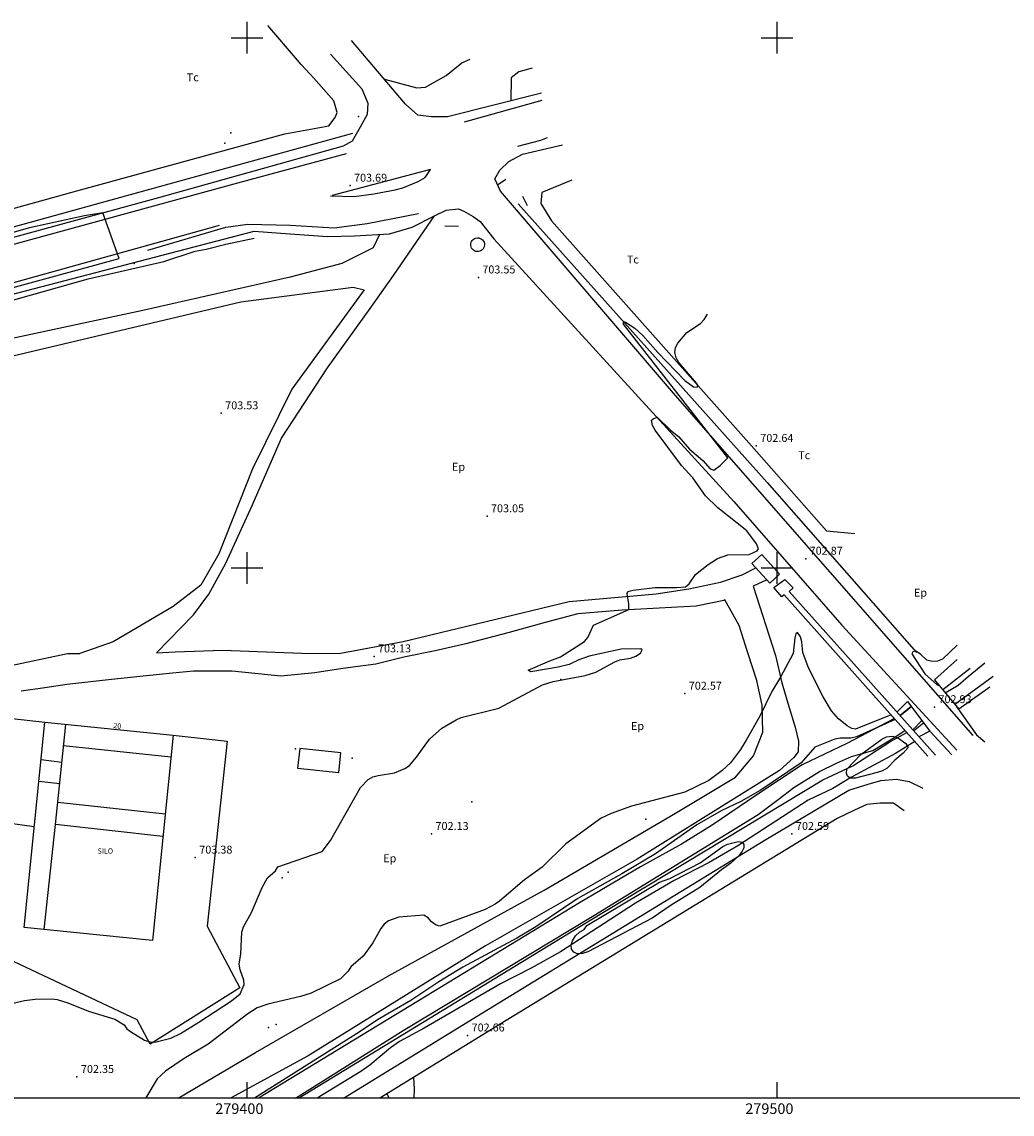
# Model space of a CAD drawing. Extents: x 278986 to 279713, y 4652697 to 4653203.
# Drawn here: x 279358 to 279544, y 4652697 to 4652903 of the extents above; entities that cross this region are included whole.
import ezdxf

# ---------------------------------------------------------------- set-up
doc = ezdxf.new("R2010")
doc.units = 0
for name, color, linetype in [('020200', 10, 'CONTINUOUS'), ('028112', 7, 'CONTINUOUS'), ('030102', 5, 'CONTINUOUS'), ('030201', 5, 'CONTINUOUS'), ('030302', 5, 'CONTINUOUS'), ('037131', 7, 'CONTINUOUS'), ('060202', 1, 'CONTINUOUS'), ('060402', 2, 'CONTINUOUS'), ('060504', 2, 'CONTINUOUS'), ('067121', 1, 'CONTINUOUS'), ('120500', 3, 'CONTINUOUS'), ('140302', 1, 'CONTINUOUS'), ('160101', 1, 'CONTINUOUS'), ('160300', 7, 'CONTINUOUS'), ('160301', 1, 'CONTINUOUS'), ('160303', 1, 'CONTINUOUS'), ('167148', 7, 'CONTINUOUS'), ('167202', 3, 'CONTINUOUS'), ('168114', 7, 'CONTINUOUS'), ('168148', 7, 'CONTINUOUS'), ('168153', 3, 'CONTINUOUS'), ('189300', 7, 'CONTINUOUS'), ('189401', 7, 'CONTINUOUS'), ('189704', 7, 'CONTINUOUS'), ('HOJAS', 7, 'CONTINUOUS')]:
    doc.layers.add(name, color=color, linetype=linetype)

msp = doc.modelspace()

# ---------------------------------------------------------------- linework, layer by layer
at = {"layer": '020200'}
for points in [[(279267.81, 4652828.55), (279306.14, 4652839.32), (279375.87, 4652858.36), (279372.76, 4652866.98), (279369.33, 4652866.42), (279358.98, 4652864.17), (279269.57, 4652838.79)], [(279353.94, 4652717.46), (279357.99, 4652718.39), (279360.05, 4652718.65), (279363.19, 4652718.72), (279364.19, 4652718.58), (279366.18, 4652717.98), (279370.09, 4652716.36), (279375.04, 4652714.87), (279376.82, 4652713.8), (279377.29, 4652713.05), (279378.01, 4652712.53), (279380.67, 4652710.9), (279381.63, 4652710.59), (279382.63, 4652710.56), (279385.62, 4652711.31), (279387.44, 4652712.2), (279390.92, 4652714.34), (279397.09, 4652718.37), (279398.67, 4652719.68), (279399.48, 4652721.43), (279399.4, 4652722.25), (279398.72, 4652724.19), (279398.54, 4652725.25), (279398.83, 4652727.23), (279399.04, 4652731.29), (279399.3, 4652732.28), (279400.84, 4652734.99), (279402.85, 4652739.7), (279403.83, 4652741.53), (279405.37, 4652742.87), (279405.8, 4652743.64), (279414.19, 4652746.52), (279415.76, 4652748.56), (279421.4, 4652758.61), (279422.83, 4652760.07), (279423.76, 4652760.56), (279424.75, 4652760.83), (279427.8, 4652761.37), (279429.75, 4652762.18), (279430.62, 4652762.76), (279431.96, 4652764.27), (279434.39, 4652767.72), (279436.76, 4652769.79), (279439.44, 4652771.37), (279440.4, 4652771.78), (279447.53, 4652773.53), (279455.72, 4652777.96), (279457.73, 4652778.55), (279463.77, 4652779.73), (279465.78, 4652780.32), (279469.39, 4652782.27), (279470.32, 4652782.64), (279472.36, 4652782.97), (279473.35, 4652783.36), (279474.2, 4652783.9), (279474.56, 4652784.53), (279474.27, 4652784.76), (279470.59, 4652784.7), (279464.52, 4652783.36), (279462.57, 4652782.67), (279460.76, 4652781.79), (279458.69, 4652781.29), (279453.52, 4652780.4), (279453.03, 4652780.68), (279457.1, 4652782.49), (279459.11, 4652783.2), (279463.64, 4652786.13), (279464.31, 4652786.88), (279465.38, 4652789.2), (279472, 4652792.13), (279472.03, 4652793.13), (279471.74, 4652795.15), (279471.85, 4652795.56), (279472.84, 4652795.83), (279476.94, 4652796.32), (279480.99, 4652796.29), (279482.69, 4652796.46), (279483.42, 4652797), (279484.58, 4652798.73), (279486.98, 4652800.65), (279488.74, 4652801.75), (279490.71, 4652802.48), (279494.73, 4652802.53), (279496.26, 4652803.22), (279496.49, 4652803.62), (279496.12, 4652804.55), (279494.27, 4652806.97), (279488.84, 4652811.3), (279486.5, 4652813.59), (279484.11, 4652816.97), (279481.98, 4652819.31), (279477.02, 4652825.95), (279476.51, 4652826.83), (279476.31, 4652827.84), (279476.6, 4652828.15), (279477.36, 4652828.44), (279479.82, 4652826.03), (279481.47, 4652824.74), (279483.49, 4652822.4), (279485.98, 4652820.27), (279487.37, 4652818.71), (279488.05, 4652818.44), (279489.26, 4652819.31), (279490.68, 4652820.77), (279471, 4652845.96), (279471.05, 4652846.47), (279471.42, 4652846.38), (279473.15, 4652845.22), (279474.68, 4652843.81), (279477.47, 4652840.62), (279482.61, 4652835.38), (279484.24, 4652834.15), (279484.94, 4652834.11), (279485.07, 4652834.46), (279484.82, 4652834.84), (279481.46, 4652838.72), (279480.97, 4652839.65), (279480.7, 4652840.64), (279480.82, 4652841.59), (279481.28, 4652842.4), (279482.97, 4652844.43), (279485.55, 4652846.13), (279486.26, 4652846.86), (279486.87, 4652847.83)], [(279521.52, 4652772.26), (279514.8, 4652769.59), (279514.09, 4652769.7), (279513.23, 4652770.18), (279511.6, 4652771.53), (279510.24, 4652773.02), (279508.7, 4652775.68), (279505.94, 4652781.13), (279504.84, 4652784.02), (279504.66, 4652786.03), (279504.39, 4652787.02), (279503.82, 4652787.82), (279503.55, 4652787.55), (279503.33, 4652786.84), (279503.06, 4652783.83), (279500.64, 4652779.36), (279499.01, 4652776.7), (279496.72, 4652772.03), (279494.16, 4652767.51), (279493.09, 4652765.73), (279491.19, 4652763.22), (279489.65, 4652761.77), (279487.15, 4652759.9), (279482.57, 4652757.72), (279472.53, 4652755.06), (279468.68, 4652753.65), (279466.83, 4652752.79), (279460.13, 4652747.93), (279455.69, 4652743.58), (279452.36, 4652741.18), (279447.63, 4652737.17), (279446.81, 4652736.56), (279444.95, 4652735.59), (279436.34, 4652732.41), (279435.67, 4652732.61), (279434.82, 4652733.21), (279434.19, 4652733.99), (279433.33, 4652734.47), (279428.63, 4652734.09), (279426.69, 4652733.4), (279425.87, 4652732.79), (279425.24, 4652732.01), (279423.71, 4652729.3), (279421.9, 4652726.74), (279419.59, 4652724.77), (279419.05, 4652723.94), (279417.63, 4652722.48), (279412.09, 4652719.77), (279410.06, 4652719.13), (279403.89, 4652717.73), (279401.88, 4652717.02), (279400.14, 4652715.86), (279392.68, 4652710.18), (279388.14, 4652707.44), (279384.64, 4652705.06), (279383.06, 4652703.63), (279380.92, 4652700.07), (279380.85, 4652700)], [(279533.98, 4652785.4), (279531.19, 4652782.81), (279530.27, 4652782.43), (279529.26, 4652782.35), (279528.28, 4652782.61), (279527.08, 4652783.76), (279526.18, 4652784.28), (279525.59, 4652784.19), (279525.43, 4652783.8), (279527.89, 4652780.02), (279530.17, 4652777.95), (279530.54, 4652777.84)], [(279533.96, 4652782.73), (279529.69, 4652778.88)], [(279536.4, 4652781.04), (279531.25, 4652776.98)], [(279540.13, 4652777.5), (279534.26, 4652773.36)], [(279524.58, 4652774.82), (279522.6, 4652772.81)], [(279525.36, 4652773.78), (279523.21, 4652772.12)], [(279533.8, 4652773.9), (279537.61, 4652768.54), (279539.19, 4652767.22)], [(279522.28, 4652771.41), (279514.98, 4652768.12), (279513.94, 4652767.87), (279511.92, 4652767.88), (279510.91, 4652767.68), (279507.13, 4652766.18), (279504.52, 4652763.24), (279496.78, 4652758.02), (279493.13, 4652755.91), (279489.46, 4652754.17), (279484.85, 4652751.53), (279477.03, 4652746.05), (279470.72, 4652742.29), (279462.4, 4652737.63), (279454.5, 4652732.32), (279450.9, 4652730.18), (279440.72, 4652724.67), (279436.18, 4652721.93), (279430.91, 4652718.41), (279424.6, 4652714.77), (279421.13, 4652712.43), (279401.42, 4652700)], [(279525.76, 4652769.27), (279527.64, 4652770.76)], [(279409.7, 4652700), (279464.2, 4652733.21), (279508.65, 4652760), (279514.28, 4652762.66), (279521.26, 4652767.18), (279524.46, 4652768.96)], [(279525.97, 4652767.26), (279522.36, 4652765.01), (279514.03, 4652760.54), (279510.5, 4652758.42), (279505.85, 4652756.22), (279492.58, 4652747.56), (279487.16, 4652744.43), (279480.56, 4652741.01), (279473.31, 4652736.76), (279459.11, 4652727.61), (279453.58, 4652724.48), (279447.79, 4652721.55), (279433.42, 4652713.16), (279428.73, 4652710.69), (279427.04, 4652709.5), (279423.15, 4652706.21), (279421.46, 4652705.02), (279413.21, 4652700)], [(279528.83, 4652769.2), (279526.77, 4652768.14)], [(279528.83, 4652769.2), (279532.99, 4652764.71)]]:
    msp.add_lwpolyline(points, dxfattribs=at)
at = {"layer": '028112'}
for p in [(279419.43, 4652872.1, 703.69), (279443.64, 4652854.79, 703.55), (279395.13, 4652829.16, 703.53), (279496.08, 4652823.02, 702.64), (279445.27, 4652809.74, 703.05), (279505.39, 4652801.74, 702.87), (279423.95, 4652783.32, 703.13), (279482.59, 4652776.28, 702.57), (279529.7, 4652773.74, 702.93), (279434.8, 4652749.82, 702.13), (279502.81, 4652749.82, 702.59), (279390.24, 4652745.36, 703.38), (279441.61, 4652711.81, 702.66), (279367.91, 4652703.98, 702.35)]:
    msp.add_point(p, dxfattribs=at)
at = {"layer": '030102'}
for points in [[(279531.71, 4652776.43, 700.93), (279534.15, 4652777.91, 700.93), (279536.02, 4652779.53, 700.76), (279539.2, 4652782.08, 700.73)], [(279540.79, 4652779.51, 700.52), (279533.55, 4652774.21, 700.78)], [(279525.31, 4652773.84, 700.51), (279523.21, 4652772.13, 700.51)], [(279522.13, 4652771.58, 700.48), (279513.15, 4652766.89, 700.53), (279504.7, 4652762.84, 700.65), (279496.17, 4652757.17, 700.68), (279487.76, 4652751.49, 700.64), (279481.97, 4652747.91, 700.59), (279474.23, 4652743.64, 700.45), (279462.73, 4652736.84, 700.52), (279432.34, 4652718.31, 700.41), (279402.17, 4652700, 700.42)], [(279409.16, 4652700, 700.45), (279429.47, 4652712.72, 700.4), (279465.42, 4652734.42, 700.3), (279496.4, 4652753.46, 700.48), (279500.18, 4652756.33, 700.49), (279503.18, 4652758.57, 700.49), (279508.01, 4652761.62, 700.49), (279511.21, 4652763.15, 700.49), (279514.02, 4652764.42, 700.49), (279518.08, 4652765.58, 700.49), (279521.9, 4652767.89, 700.49), (279524.1, 4652769.36, 700.49)], [(279527.32, 4652771.19, 700.77), (279525.59, 4652769.47, 700.77)]]:
    msp.add_polyline3d(points, dxfattribs=at)
at = {"layer": '030201'}
for points in [[(279270.16, 4652841.16, 703.35), (279323.14, 4652855.3, 703.12), (279376.17, 4652869.95, 703.38), (279419.97, 4652882.01, 703.24)], [(279451.16, 4652868.68, 703.26), (279498.1, 4652816.14, 702.37), (279526.28, 4652784.04, 702.6)], [(279264.69, 4652824.27, 703.27), (279318.53, 4652840, 703.39), (279370.04, 4652854.5, 703.3), (279384.33, 4652857.8, 703.32), (279390.22, 4652859.77, 703.32), (279392.26, 4652860.1, 703.32), (279395.99, 4652861.09, 703.31), (279401.33, 4652862.19, 703.31)]]:
    msp.add_polyline3d(points, dxfattribs=at)
at = {"layer": '030302'}
msp.add_polyline3d([(279528.45, 4652764.48, 705.36), (279501.36, 4652794.95, 705.63), (279500.9, 4652794.55, 705.85), (279499.38, 4652796.31, 705.98), (279501.49, 4652797.8, 705.9), (279503.06, 4652796.25, 705.7), (279502.25, 4652795.58, 705.73), (279529.87, 4652764.69, 705.39)], dxfattribs=at)
at = {"layer": '037131'}
msp.add_polyline3d([(279443.5, 4652862.26, 705.85), (279443.75, 4652862.23, 705.85), (279444, 4652862.15, 705.85), (279444.23, 4652862.03, 705.85), (279444.43, 4652861.86, 705.85), (279444.59, 4652861.66, 705.85), (279444.71, 4652861.43, 705.85), (279444.78, 4652861.18, 705.85), (279444.8, 4652860.92, 705.85), (279444.68, 4652860.41, 705.85), (279444.55, 4652860.19, 705.85), (279444.37, 4652859.99, 705.85), (279444.16, 4652859.84, 705.85), (279443.93, 4652859.73, 705.85), (279443.68, 4652859.67, 705.85), (279443.42, 4652859.66, 705.85), (279443.16, 4652859.7, 705.85), (279442.92, 4652859.79, 705.85), (279442.7, 4652859.93, 705.85), (279442.51, 4652860.11, 705.85), (279442.36, 4652860.32, 705.85), (279442.26, 4652860.56, 705.85), (279442.2, 4652860.81, 705.85), (279442.2, 4652861.07, 705.85), (279442.25, 4652861.33, 705.85), (279442.35, 4652861.57, 705.85), (279442.49, 4652861.78, 705.85), (279442.68, 4652861.97, 705.85), (279442.89, 4652862.11, 705.85), (279443.13, 4652862.21, 705.85), (279443.5, 4652862.26, 705.85)], dxfattribs=at)
at = {"layer": '060202'}
for points in [[(279455.53, 4652889.54, 703.84), (279437.79, 4652885.1, 703.82), (279434.78, 4652885.07, 703.89), (279432.22, 4652885.39, 703.89), (279429.89, 4652887.49, 703.89), (279419.72, 4652899.46, 703.84)], [(279415.77, 4652896.93, 703.83), (279421.66, 4652890.36, 703.81), (279422.8, 4652887.63, 703.78), (279422.69, 4652885.54, 703.77), (279421.33, 4652883.14, 703.77), (279420.82, 4652882.24, 703.77), (279420.33, 4652881.38, 703.77), (279419.85, 4652880.52, 703.77), (279418.14, 4652879.52, 703.77), (279383.3, 4652869.78, 703.99), (279339.04, 4652857.75, 703.93), (279295.01, 4652845.7, 703.95), (279268.14, 4652838.9, 704.2)], [(279537, 4652768.41, 703.22), (279510.02, 4652799.17, 703.01), (279480.81, 4652832.52, 703.15), (279447.84, 4652871.04, 703.78), (279446.73, 4652873.4, 703.78), (279447.7, 4652875, 703.78), (279449.37, 4652876.68, 703.73), (279451.98, 4652878.01, 703.62), (279459.51, 4652879.82, 703.57)], [(279267.33, 4652828.06, 704.16), (279329.69, 4652844.84, 703.85), (279401.37, 4652863.53, 703.77), (279406.4, 4652863.13, 703.78), (279410.76, 4652862.81, 703.78), (279415.18, 4652862.51, 703.77), (279420.28, 4652862.66, 703.77), (279426.86, 4652862.99, 703.77), (279431.12, 4652864.28, 703.64), (279435.37, 4652866.41, 703.62), (279437.54, 4652867.5, 703.61), (279439.88, 4652867.73, 703.6), (279440.88, 4652867.28, 703.6), (279442.69, 4652866.26, 703.58), (279443.96, 4652865.35, 703.58), (279446.54, 4652862.1, 703.58), (279491.86, 4652812.52, 702.88), (279512.2, 4652789.22, 702.98), (279533.88, 4652765.64, 703.07)], [(279418.17, 4652700, 702.57), (279444.44, 4652716.05, 702.56), (279497.85, 4652748.75, 702.43), (279513.53, 4652758.07, 702.44), (279517.17, 4652759.23, 702.44), (279519.58, 4652759.9, 702.45), (279522.52, 4652760.14, 702.44), (279524.89, 4652759.69, 702.44), (279527.48, 4652758.46, 702.44)], [(279523.98, 4652754.18, 702.65), (279521.98, 4652755.61, 702.66), (279519.42, 4652755.63, 702.67), (279516.94, 4652755.36, 702.67), (279514.61, 4652754.3, 702.67), (279511.34, 4652752.75, 702.64), (279447.77, 4652713.93, 702.61), (279425.06, 4652700, 702.72)]]:
    msp.add_polyline3d(points, dxfattribs=at)
at = {"layer": '060402'}
for points in [[(279425.9, 4652892.17, 703.64), (279432.05, 4652890.56, 703.76), (279433.68, 4652890.71, 703.76), (279437.54, 4652892.88, 703.86), (279440.53, 4652895.3, 703.81), (279442.1, 4652895.97, 703.81)], [(279453.78, 4652894.24, 703.6), (279451.25, 4652893.58, 703.6), (279449.85, 4652892.47, 703.6), (279449.78, 4652888.1, 703.59)], [(279382.93, 4652783.99, 703.45), (279389.89, 4652791.17, 703.42), (279392.79, 4652795.02, 703.23), (279396.01, 4652800.9, 703.38), (279400.97, 4652811.76, 703.4), (279406.49, 4652824.45, 703.56), (279415.17, 4652837.74, 703.51), (279423.24, 4652848.92, 703.51), (279427.61, 4652855.16, 703.48), (279432.7, 4652862.55, 703.5), (279435.37, 4652866.41, 703.5)], [(279425.01, 4652862.89, 703.77), (279423.82, 4652860.36, 703.78), (279417.89, 4652857.39, 703.78), (279408.13, 4652854.81, 703.82), (279380.36, 4652848.58, 703.78), (279333.64, 4652838.54, 703.86), (279305.26, 4652830.09, 703.83), (279281.49, 4652823.33, 703.82), (279262.87, 4652819.31, 703.76)], [(279262.63, 4652815.18, 703.62), (279290.94, 4652822.51, 703.63), (279325.46, 4652832.96, 703.62), (279353.43, 4652839.43, 703.58), (279398.82, 4652850.18, 703.53), (279420.03, 4652852.95, 703.53), (279422.08, 4652852.45, 703.53), (279408.47, 4652833.72, 703.67), (279401.03, 4652818.71, 703.51), (279394.68, 4652802.67, 703.49), (279391.25, 4652796.73, 703.35), (279386.07, 4652792.74, 703.35), (279374.74, 4652786.03, 703.55), (279368.44, 4652783.83, 703.45)], [(279382.93, 4652783.99, 703.39), (279386.41, 4652784.19, 703.41), (279395.36, 4652784.49, 703.39), (279410.26, 4652783.92, 703.29), (279417.33, 4652783.85, 703.29), (279429.47, 4652786.1, 703.14), (279460.75, 4652793.68, 703.16), (279477.16, 4652795.12, 703.04), (279483.37, 4652796.07, 702.93), (279489.34, 4652797.34, 703.19), (279493.39, 4652798.69, 703.24), (279495.99, 4652800.01, 703.2)], [(279495.5, 4652796.53, 703.06), (279499.69, 4652783.48, 702.63), (279500.89, 4652778.32, 701.96), (279502.19, 4652773.88, 701.79), (279503.38, 4652769.98, 701.79), (279504.03, 4652767.34, 701.71), (279503.95, 4652765.3, 701.64), (279503.17, 4652764.24, 701.63), (279500.46, 4652761.78, 701.62), (279473.61, 4652745.07, 701.52), (279444.98, 4652728.7, 701.59), (279411.54, 4652707.96, 701.84), (279396.87, 4652700, 701.92)], [(279498.05, 4652797.75, 703.17), (279495.5, 4652796.53, 703.13)], [(279490.15, 4652793.96, 703.13), (279489.93, 4652793.85, 703.11), (279484.73, 4652792.79, 703.11), (279470.76, 4652792.06, 703.12), (279462.4, 4652791.31, 703.12), (279456.22, 4652789.68, 703.12), (279449.42, 4652787.8, 703.16), (279441.29, 4652785.67, 703.15), (279435.47, 4652784.37, 703.23), (279429.55, 4652783.19, 703.35), (279424.32, 4652781.86, 703.44), (279418.06, 4652781.05, 703.51), (279412.76, 4652780.23, 703.52), (279406.38, 4652779.61, 703.54), (279397.22, 4652780.51, 703.69), (279389.87, 4652780.5, 703.69), (279385.92, 4652780.17, 703.67), (279379.18, 4652779.45, 703.46), (279373.85, 4652778.89, 703.43), (279365.99, 4652777.98, 703.5), (279361.84, 4652777.4, 703.58), (279357.41, 4652776.75, 703.6)], [(279387, 4652700, 701.5), (279401.57, 4652708.6, 701.41), (279426.66, 4652723.03, 701.42), (279456.07, 4652739.19, 701.69), (279480.85, 4652753.74, 701.63), (279492.16, 4652760.52, 701.8), (279495.54, 4652764.57, 701.85), (279497.33, 4652768.99, 701.97), (279497.18, 4652774.09, 702.18), (279496.19, 4652778.77, 702.59), (279494.48, 4652783.98, 702.66), (279492.82, 4652789.16, 702.97), (279490.15, 4652793.96, 702.93)], [(279234.79, 4652785.38, 703.22), (279293.45, 4652780.31, 703.27), (279305.01, 4652782.58, 703.26), (279313.97, 4652783.95, 703.13), (279323.72, 4652783.26, 703.15), (279336.31, 4652781.97, 703.19), (279354.21, 4652781.31, 703.37), (279366.11, 4652783.88, 703.4), (279368.44, 4652783.83, 703.39)], [(279431.41, 4652703.89, 702.6), (279431.55, 4652701.75, 702.74), (279431.45, 4652700, 702.71)], [(279426.83, 4652700, 702.87), (279426.41, 4652700.82, 702.87)]]:
    msp.add_polyline3d(points, dxfattribs=at)
at = {"layer": '060504'}
for points in [[(279441.01, 4652884.16, 703.8), (279455.67, 4652888.21, 703.86)], [(279456.6, 4652881.11, 703.8), (279455.37, 4652880.62, 703.89), (279451.03, 4652879.47, 703.88)], [(279266.96, 4652837.19, 704.19), (279324.25, 4652852.4, 703.93), (279398.29, 4652872.63, 703.91), (279418.75, 4652878.14, 703.84)], [(279415.77, 4652870.16, 703.92), (279420.23, 4652870.04, 703.91), (279423.89, 4652870.59, 703.91), (279426.94, 4652871.13, 703.9), (279427.95, 4652871.33, 703.9), (279429.41, 4652871.7, 703.87), (279432.29, 4652872.87, 703.83), (279433.6, 4652873.62, 703.8), (279434.59, 4652875.15, 703.76)], [(279434.59, 4652875.15, 703.87), (279416.08, 4652870.24, 703.9)], [(279381.3, 4652859.93, 703.94), (279395.99, 4652864.26, 703.95), (279400.14, 4652864.83, 703.93), (279408.11, 4652864.67, 703.9), (279416.41, 4652864.14, 703.86), (279422.66, 4652864.96, 703.82), (279432.34, 4652866.87, 703.8)], [(279394.72, 4652864.58, 703.94), (279393.83, 4652864.35, 703.95), (279352.91, 4652852.93, 704.1), (279285.49, 4652834.5, 704.09), (279268.19, 4652830.34, 704.3)]]:
    msp.add_polyline3d(points, dxfattribs=at)
at = {"layer": '067121'}
for points in [[(279529.69, 4652778.88, 703.17), (279534.26, 4652773.36, 702.88)], [(279524.58, 4652774.82, 702.81), (279528.83, 4652769.2, 702.83)]]:
    msp.add_polyline3d(points, dxfattribs=at)
at = {"layer": '120500'}
for points in [[(279271.04, 4652844.15, 703.97), (279309.56, 4652854.94, 703.68), (279367.88, 4652871.12, 703.74), (279407.13, 4652881.89, 703.79), (279415.44, 4652883.38, 703.79), (279416.61, 4652884.93, 703.78), (279417.03, 4652885.88, 703.78), (279416.38, 4652888.1, 703.79), (279412.61, 4652892.39, 703.9), (279411.9, 4652893.15, 703.92), (279410.23, 4652894.94, 703.94), (279409.5, 4652895.76, 703.95), (279403.92, 4652902.34, 703.98)], [(279461.28, 4652873.15, 703.07), (279455.6, 4652870.82, 703.21), (279455.45, 4652868.75, 703.21), (279457.41, 4652865.49, 703.19), (279495.2, 4652823.04, 702.67), (279509.34, 4652807.02, 702.57), (279514.64, 4652806.46, 702.46)]]:
    msp.add_polyline3d(points, dxfattribs=at)
at = {"layer": '140302'}
for points in [[(279384.13, 4652749.32, 730.88), (279363.87, 4652751.59, 730.84), (279365.78, 4652770.49, 730.81)], [(279365.38, 4652766.53, 733.57), (279385.65, 4652764.36, 733.56)], [(279365.05, 4652763.32, 739.47), (279361.13, 4652763.8, 739.48)], [(279360.72, 4652759.8, 740.12), (279364.65, 4652759.31, 740.11)], [(279384.56, 4652753.58, 733.55), (279364.29, 4652755.76, 733.64)], [(279361.73, 4652731.77, 710.35), (279363.87, 4652751.59, 710.37)]]:
    msp.add_polyline3d(points, dxfattribs=at)
at = {"layer": '160101'}
msp.add_polyline3d([(279497.1, 4652802.5, 703.37), (279500.45, 4652798.81, 703.29), (279498.61, 4652797.14, 703.32), (279495.26, 4652800.82, 703.37), (279497.1, 4652802.5, 703.37)], dxfattribs=at)
at = {"layer": '160300'}
msp.add_polyline3d([(279359.84, 4652751.15, 709.93), (279352.55, 4652752.16, 708.99), (279355.12, 4652771.66, 709.02), (279361.85, 4652770.89, 709.02)], dxfattribs=at)
at = {"layer": '160301'}
for points in [[(279357.92, 4652732.16, 710.46), (279361.85, 4652770.89, 710.68), (279386.07, 4652768.43, 709.85), (279382.14, 4652729.7, 710.46), (279357.92, 4652732.16, 710.46)], [(279409.54, 4652762.23, 707.58), (279417.32, 4652761.41, 707.49), (279417.71, 4652765.13, 706.68), (279409.93, 4652765.94, 707.58), (279409.54, 4652762.23, 707.58)]]:
    msp.add_polyline3d(points, dxfattribs=at)
at = {"layer": '160303'}
msp.add_polyline3d([(279386.07, 4652768.43, 704.89), (279396.25, 4652767.32, 704.79), (279392.45, 4652732.4, 703.72), (279398.63, 4652720.77, 703.51), (279381.7, 4652710.19, 703.59), (279379.29, 4652714.78, 703.55), (279345.99, 4652730.39, 704.36), (279341.68, 4652730.68, 704.36), (279318.62, 4652738.03, 704.38)], dxfattribs=at)
at = {"layer": '167148'}
for points in [[(279448.82, 4652873.29, 705.41), (279447.25, 4652872.21, 705.41)], [(279451.98, 4652870.12, 705.41), (279452.82, 4652868.33, 705.42)], [(279437.34, 4652864.51, 705.18), (279439.91, 4652864.43, 705.19)]]:
    msp.add_polyline3d(points, dxfattribs=at)
at = {"layer": '167202'}
for points in [[(279515.79, 4652764.79, 705.62), (279519.75, 4652767.68, 705.57), (279520.66, 4652768.12, 705.57), (279521.69, 4652768.25, 705.57), (279522.7, 4652768.04, 705.57), (279524.31, 4652766.88, 705.57), (279524.72, 4652766.12, 705.57), (279523.8, 4652765.03, 705.57), (279522.22, 4652763.71, 705.57), (279520.79, 4652762.25, 705.57), (279519.91, 4652761.74, 705.57), (279518.86, 4652761.38, 705.57), (279514.81, 4652760.33, 705.57), (279513.81, 4652760.36, 705.57), (279513.29, 4652760.71, 705.57), (279513.07, 4652761.26, 705.57), (279513.15, 4652762.05, 705.57), (279515.79, 4652764.79, 705.62)], [(279477.82, 4652740.71, 706.01), (279479.79, 4652741.44, 705.98), (279485.46, 4652744.38, 705.87), (279489.76, 4652747.43, 705.87), (279490.67, 4652747.87, 705.87), (279492.65, 4652748.42, 705.86), (279493.38, 4652748.24, 705.86), (279493.73, 4652747.81, 705.86), (279493.75, 4652747.2, 705.86), (279493.43, 4652746.54, 705.86), (279492.79, 4652745.71, 705.86), (279491.27, 4652744.31, 705.86), (279489.48, 4652743.05, 705.86), (279485.45, 4652739.73, 705.87), (279480.04, 4652736.4, 705.87), (279476.42, 4652733.92, 705.87), (279464.3, 4652727.6, 705.87), (279463.28, 4652727.28, 705.87), (279462.28, 4652727.19, 705.87), (279461.62, 4652727.5, 705.87), (279461.23, 4652728.08, 705.87), (279461.13, 4652728.86, 705.87), (279461.41, 4652729.66, 705.87), (279461.99, 4652730.58, 705.87), (279462.7, 4652731.31, 705.87), (279463.59, 4652731.82, 705.87), (279464.12, 4652732.54, 705.87), (279477.82, 4652740.71, 706.01)]]:
    msp.add_polyline3d(points, dxfattribs=at)
at = {"layer": '168114'}
for p in [(279396.95, 4652882.05, 703.89), (279395.8, 4652880.13, 703.89), (279409.15, 4652765.86, 703.22), (279419.85, 4652764.09, 703.07), (279442.43, 4652755.88, 702.11), (279475.26, 4652752.61, 701.66), (279407.77, 4652742.58, 703.05), (279406.65, 4652741.54, 703.1), (279405.48, 4652713.9, 701.81), (279404.05, 4652713.28, 701.91)]:
    msp.add_point(p, dxfattribs=at)
at = {"layer": '168148'}
for p in [(279421.04, 4652885.16, 703.59), (279378.68, 4652857.42, 703.47)]:
    msp.add_point(p, dxfattribs=at)
at = {"layer": '168153'}
msp.add_point((279459.22, 4652778.96, 706.62), dxfattribs=at)
at = {"layer": 'HOJAS'}
for points in [[(279400, 4652897), (279400, 4652903)], [(279500, 4652897), (279500, 4652903)], [(279397, 4652900), (279403, 4652900)], [(279497, 4652900), (279503, 4652900)], [(279400, 4652797), (279400, 4652803)], [(279500, 4652797), (279500, 4652803)], [(279397, 4652800), (279403, 4652800)], [(279497, 4652800), (279503, 4652800)], [(279400, 4652700), (279400, 4652703)], [(279500, 4652700), (279500, 4652703)], [(279700, 4652700), (279000, 4652700)]]:
    msp.add_lwpolyline(points, dxfattribs=at)
for p in [(279400, 4652900), (279500, 4652900), (279400, 4652800), (279500, 4652800)]:
    msp.add_point(p, dxfattribs=at)

# ---------------------------------------------------------------- texts
at = {"layer": '028112'}
for s, p in [('703.69', (279420.18, 4652872.85, 703.69)), ('703.55', (279444.39, 4652855.54, 703.55)), ('703.53', (279395.88, 4652829.91, 703.53)), ('702.64', (279496.83, 4652823.77, 702.64)), ('703.05', (279446.02, 4652810.49, 703.05)), ('702.87', (279506.14, 4652802.49, 702.87)), ('703.13', (279424.7, 4652784.07, 703.13)), ('702.57', (279483.34, 4652777.03, 702.57)), ('702.93', (279530.45, 4652774.49, 702.93)), ('702.13', (279435.55, 4652750.57, 702.13)), ('702.59', (279503.56, 4652750.57, 702.59)), ('703.38', (279390.99, 4652746.11, 703.38)), ('702.66', (279442.36, 4652712.56, 702.66)), ('702.35', (279368.66, 4652704.73, 702.35))]:
    msp.add_text(s, height=1.5, dxfattribs=at).set_placement(p)
at = {"layer": '189300'}
msp.add_text('SILO', height=0.99, dxfattribs=at).set_placement((279371.79, 4652746.11, 703.77))
at = {"layer": '189401'}
msp.add_text('20', height=0.99, rotation=353.43, dxfattribs=at).set_placement((279374.72, 4652769.81))
at = {"layer": '189704'}
for s, p in [('Tc', (279388.62, 4652891.79, 703.89)), ('Tc', (279471.65, 4652857.42, 702.4)), ('Tc', (279503.98, 4652820.51, 702.38)), ('Ep', (279438.67, 4652818.32, 703.49)), ('Ep', (279525.81, 4652794.58, 702.37)), ('Ep', (279472.44, 4652769.43, 706.74)), ('Ep', (279425.69, 4652744.48, 706.74))]:
    msp.add_text(s, height=1.5, dxfattribs=at).set_placement(p)
at = {"layer": 'HOJAS'}
for s, p in [('279400', (279394, 4652697)), ('279500', (279494, 4652697))]:
    msp.add_text(s, height=2, dxfattribs=at).set_placement(p)

doc.saveas('drawing.dxf')
